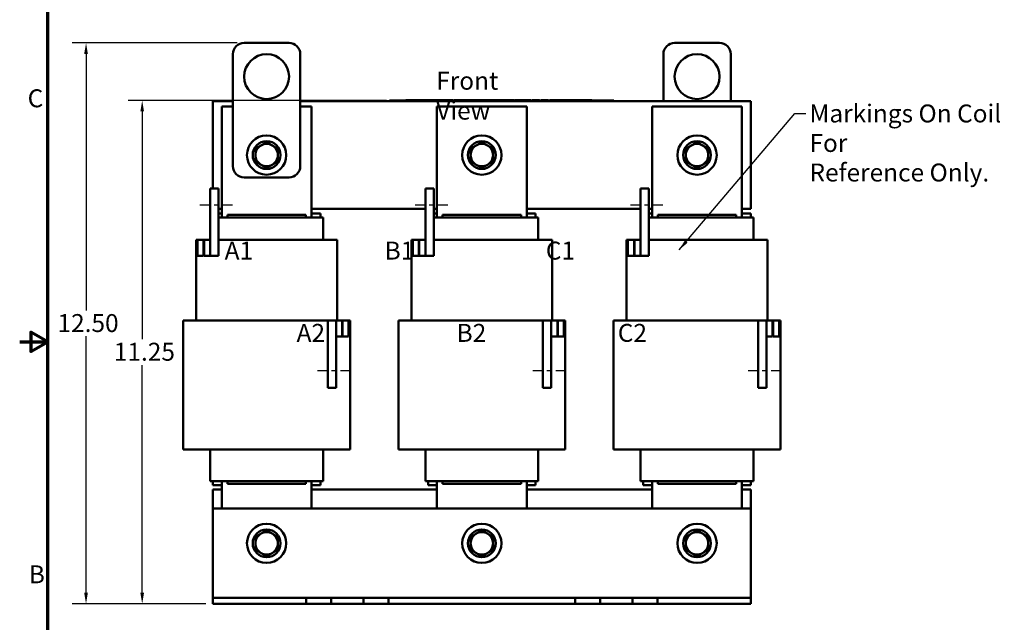
# Model space of a CAD drawing. Units: inches. Extents: x 1.2 to 53.8, y 0.6 to 41.9.
# Drawn here: x 1.2 to 23.2, y 15 to 28.4 of the extents above; entities that cross this region are included whole.
import ezdxf

# ---------------------------------------------------------------- set-up
doc = ezdxf.new("R2010")
doc.units = ezdxf.units.IN
doc.header["$LTSCALE"] = 2.5
doc.header["$MEASUREMENT"] = 0
doc.linetypes.add('CHAIN', pattern=[0.7087, 0.4724, -0.0591, 0.1181, -0.0591])
doc.layers.get('0').update_dxf_attribs({"lineweight": 25})
for name, color, linetype, lineweight in [('Border (ANSI)', 7, 'Continuous', 70), ('Centerline (ANSI)', 7, 'Continuous', 25), ('Dimension (ANSI)', 7, 'Continuous', 25), ('Symbol (ANSI)', 7, 'Continuous', 25), ('Visible (ANSI)', 7, 'Continuous', 50)]:
    doc.layers.add(name, color=color, linetype=linetype, lineweight=lineweight)
doc.styles.add('Note Text (ANSI)', font='tahoma.ttf')
doc.dimstyles.new('Default (ANSI)', dxfattribs={"dimscale": 2.5, "dimtxt": 0.16, "dimasz": 0.098425, "dimexe": 0.125, "dimexo": 0.0625, "dimgap": 0.031496, "dimtad": 0, "dimtih": 1, "dimtoh": 1, "dimrnd": 1e-08, "dimzin": 0, "dimdsep": 46, "dimtxsty": 'Note Text (ANSI)', "dimcen": 0.09, "dimdle": 0.393701, "dimclrd": 256, "dimclre": 256, "dimclrt": 256, "dimadec": 0, "dimazin": 1, "dimtfac": 0.75, "dimtofl": 0, "dimtmove": 0, "dimatfit": 3, "dimfxl": 1, "dimtolj": 1, "dimtzin": 4, "dimlwd": -1, "dimlwe": -1, "dimarcsym": 0})
doc.dimstyles.new('Default (ANSI)$7', dxfattribs={"dimscale": 2.5, "dimtxt": 0.16, "dimasz": 0.098425, "dimexe": 0.125, "dimexo": 0.0625, "dimgap": 0.031496, "dimtad": 0, "dimtih": 1, "dimtoh": 1, "dimrnd": 1e-08, "dimzin": 0, "dimdsep": 46, "dimtxsty": 'Note Text (ANSI)', "dimcen": 0.09, "dimdle": 0.393701, "dimclrd": 256, "dimclre": 256, "dimclrt": 256, "dimadec": 0, "dimazin": 1, "dimtfac": 0.75, "dimtofl": 0, "dimtmove": 0, "dimatfit": 3, "dimfxl": 1, "dimtolj": 1, "dimtzin": 4, "dimlwd": -1, "dimlwe": -1, "dimarcsym": 0})

# ---------------------------------------------------------------- blocks, each defined once
blk = doc.blocks.new('Borders Default Border')
at = {"layer": 'Border (ANSI)', "flags": 128}
for points in [[(0.75, 0.5), (0.75, 16.5), (21.25, 16.5), (21.25, 0.5), (0.75, 0.5)], [(0.5, 8.5), (0.75, 8.5), (0.6, 8.5866), (0.6, 8.4134), (0.75, 8.5)]]:
    blk.add_lwpolyline(points, dxfattribs=at)
at = {"layer": 'Border (ANSI)', "char_height": 0.16, "attachment_point": 7, "style": 'Note Text (ANSI)'}
for s, insert in [('C', (0.571, 10.5421)), ('B', (0.5812, 6.295))]:
    blk.add_mtext(s, dxfattribs=dict(at, insert=insert))
blk = doc.blocks.new('*D30')
at = {"layer": 'Defpoints', "color": 0, "transparency": 16777216}
for p in [(2.73, 27.914), (6.257, 27.914), (5.557, 15.404)]:
    blk.add_point(p, dxfattribs=at)
at = {"layer": 'Dimension (ANSI)', "transparency": 16777216}
for p, q in [((6.101, 27.914), (2.417, 27.914)), ((2.73, 27.667), (2.73, 21.946)), ((2.73, 15.65), (2.73, 21.371)), ((5.401, 15.404), (2.417, 15.404))]:
    blk.add_line(p, q, dxfattribs=at)
for points in [[(2.688, 27.667), (2.771, 27.667), (2.73, 27.914)], [(2.688, 15.65), (2.771, 15.65), (2.73, 15.404)]]:
    blk.add_solid(points, dxfattribs=at)
at = {"layer": 'Dimension (ANSI)', "transparency": 16777216, "insert": (1.971, 21.867), "char_height": 0.4, "attachment_point": 1, "style": 'Note Text (ANSI)'}
blk.add_mtext('\\A1; \\fTahoma|b0|i0;12.50', dxfattribs=at)
blk = doc.blocks.new('*D31')
at = {"layer": 'Defpoints', "color": 0, "transparency": 16777216}
for p in [(3.982, 26.634), (9.588, 26.634), (5.557, 15.404)]:
    blk.add_point(p, dxfattribs=at)
at = {"layer": 'Dimension (ANSI)', "transparency": 16777216}
for p, q in [((9.432, 26.634), (3.67, 26.634)), ((3.982, 26.387), (3.982, 21.306)), ((3.982, 15.65), (3.982, 20.731)), ((5.401, 15.404), (3.67, 15.404))]:
    blk.add_line(p, q, dxfattribs=at)
for points in [[(3.941, 26.387), (4.023, 26.387), (3.982, 26.634)], [(3.941, 15.65), (4.023, 15.65), (3.982, 15.404)]]:
    blk.add_solid(points, dxfattribs=at)
at = {"layer": 'Dimension (ANSI)', "transparency": 16777216, "insert": (3.227, 21.227), "char_height": 0.4, "attachment_point": 1, "style": 'Note Text (ANSI)'}
blk.add_mtext('\\A1; \\fTahoma|b0|i0;11.25', dxfattribs=at)

msp = doc.modelspace()

# ---------------------------------------------------------------- linework, layer by layer
at = {"layer": 'Centerline (ANSI)', "linetype": 'CHAIN', "ltscale": 0.180446}
for p, q in [((5.997, 24.294), (5.185, 24.294)), ((10.797, 24.294), (9.985, 24.294)), ((15.597, 24.294), (14.785, 24.294)), ((8.62, 20.599), (7.807, 20.599)), ((13.42, 20.599), (12.607, 20.599)), ((18.22, 20.599), (17.407, 20.599))]:
    msp.add_line(p, q, dxfattribs=at)
at = {"layer": 'Visible (ANSI)'}
for p, q in [((7.257, 27.914), (6.257, 27.914)), ((15.857, 27.914), (16.857, 27.914)), ((6.007, 27.664), (6.007, 25.164)), ((7.507, 25.164), (7.507, 27.664)), ((15.607, 26.614), (15.607, 27.664)), ((17.107, 27.664), (17.107, 26.614)), ((5.557, 24.669), (5.557, 26.614)), ((5.557, 26.614), (6.007, 26.614)), ((7.507, 26.614), (17.557, 26.614)), ((9.498, 26.634), (9.588, 26.634)), ((9.498, 26.614), (9.498, 26.634)), ((14.408, 26.634), (9.588, 26.634)), ((14.408, 26.614), (9.588, 26.614)), ((9.859, 26.635), (9.859, 26.634)), ((9.859, 26.635), (9.867, 26.635)), ((9.867, 26.635), (9.867, 26.634)), ((9.867, 26.635), (9.872, 26.635)), ((9.872, 26.635), (9.872, 26.634)), ((9.872, 26.635), (9.873, 26.635)), ((9.873, 26.634), (9.873, 26.635)), ((10.061, 26.635), (9.873, 26.635)), ((10.186, 26.635), (10.061, 26.635)), ((10.061, 26.634), (10.061, 26.635)), ((10.311, 26.635), (10.186, 26.635)), ((10.186, 26.634), (10.186, 26.635)), ((10.436, 26.635), (10.311, 26.635)), ((10.311, 26.634), (10.311, 26.635)), ((10.56, 26.635), (10.436, 26.635)), ((10.436, 26.634), (10.436, 26.635)), ((10.649, 26.635), (10.56, 26.635)), ((10.56, 26.634), (10.56, 26.635)), ((10.649, 26.635), (10.657, 26.635)), ((10.649, 26.635), (10.649, 26.634)), ((10.657, 26.635), (10.662, 26.635)), ((10.657, 26.635), (10.657, 26.634)), ((10.662, 26.635), (10.685, 26.635)), ((10.662, 26.635), (10.662, 26.634)), ((10.685, 26.635), (10.691, 26.635)), ((10.685, 26.635), (10.685, 26.634)), ((10.691, 26.635), (10.699, 26.635)), ((10.691, 26.635), (10.691, 26.634)), ((10.699, 26.635), (10.699, 26.634)), ((10.703, 26.635), (10.699, 26.635)), ((10.703, 26.635), (10.74, 26.635)), ((10.703, 26.635), (10.703, 26.634)), ((10.74, 26.635), (10.74, 26.634)), ((10.748, 26.635), (10.74, 26.635)), ((10.748, 26.634), (10.748, 26.635)), ((10.748, 26.635), (10.749, 26.635)), ((10.749, 26.635), (10.787, 26.635)), ((10.749, 26.634), (10.749, 26.635)), ((10.787, 26.635), (10.866, 26.635)), ((10.787, 26.634), (10.787, 26.635)), ((10.866, 26.635), (10.909, 26.635)), ((10.866, 26.634), (10.866, 26.635)), ((10.909, 26.634), (10.909, 26.635)), ((10.929, 26.635), (11.085, 26.635)), ((10.929, 26.634), (10.929, 26.635)), ((11.085, 26.634), (11.085, 26.635)), ((11.095, 26.635), (11.129, 26.635)), ((11.095, 26.634), (11.095, 26.635)), ((11.129, 26.635), (11.151, 26.635)), ((11.129, 26.634), (11.129, 26.635)), ((11.151, 26.635), (11.247, 26.635)), ((11.151, 26.634), (11.151, 26.635)), ((11.247, 26.635), (11.269, 26.635)), ((11.247, 26.634), (11.247, 26.635)), ((11.269, 26.635), (11.304, 26.635)), ((11.269, 26.634), (11.269, 26.635)), ((11.304, 26.634), (11.304, 26.635)), ((11.314, 26.634), (11.314, 26.635)), ((11.314, 26.635), (11.345, 26.635)), ((11.345, 26.635), (11.391, 26.635)), ((11.391, 26.635), (11.408, 26.635)), ((11.391, 26.635), (11.391, 26.634)), ((11.408, 26.635), (11.412, 26.635)), ((11.412, 26.634), (11.412, 26.635)), ((11.599, 26.635), (11.412, 26.635)), ((11.724, 26.635), (11.599, 26.635)), ((11.599, 26.634), (11.599, 26.635)), ((11.849, 26.635), (11.724, 26.635)), ((11.724, 26.634), (11.724, 26.635)), ((11.974, 26.635), (11.849, 26.635)), ((11.849, 26.634), (11.849, 26.635)), ((12.099, 26.635), (11.974, 26.635)), ((11.974, 26.634), (11.974, 26.635)), ((12.148, 26.635), (12.099, 26.635)), ((12.099, 26.634), (12.099, 26.635)), ((12.148, 26.635), (12.165, 26.635)), ((12.148, 26.635), (12.148, 26.634)), ((12.165, 26.635), (12.182, 26.635)), ((12.182, 26.635), (12.188, 26.635)), ((12.188, 26.635), (12.188, 26.634)), ((12.195, 26.635), (12.188, 26.635)), ((12.195, 26.635), (12.232, 26.635)), ((12.195, 26.635), (12.195, 26.634)), ((12.232, 26.635), (12.232, 26.634)), ((12.287, 26.635), (12.232, 26.635)), ((12.287, 26.634), (12.287, 26.635)), ((12.299, 26.634), (12.299, 26.635)), ((12.299, 26.635), (12.477, 26.635)), ((12.477, 26.635), (12.5, 26.635)), ((12.477, 26.634), (12.477, 26.635)), ((12.5, 26.634), (12.5, 26.635)), ((12.5, 26.635), (12.595, 26.635)), ((12.595, 26.634), (12.595, 26.635)), ((12.595, 26.635), (12.618, 26.635)), ((12.618, 26.634), (12.618, 26.635)), ((12.618, 26.635), (12.653, 26.635)), ((12.653, 26.634), (12.653, 26.635)), ((12.677, 26.635), (12.748, 26.635)), ((12.677, 26.634), (12.677, 26.635)), ((12.748, 26.635), (12.82, 26.635)), ((12.82, 26.635), (12.846, 26.635)), ((12.846, 26.634), (12.846, 26.635)), ((12.879, 26.634), (12.879, 26.635)), ((12.879, 26.635), (13.036, 26.635)), ((13.036, 26.634), (13.036, 26.635)), ((13.072, 26.635), (13.086, 26.635)), ((13.072, 26.634), (13.072, 26.635)), ((13.086, 26.635), (13.087, 26.635)), ((13.086, 26.635), (13.086, 26.634)), ((13.087, 26.634), (13.087, 26.635)), ((13.274, 26.635), (13.087, 26.635)), ((13.399, 26.635), (13.274, 26.635)), ((13.274, 26.634), (13.274, 26.635)), ((13.524, 26.635), (13.399, 26.635)), ((13.399, 26.634), (13.399, 26.635)), ((13.649, 26.635), (13.524, 26.635)), ((13.524, 26.634), (13.524, 26.635)), ((13.773, 26.635), (13.649, 26.635)), ((13.649, 26.634), (13.649, 26.635)), ((13.924, 26.635), (13.773, 26.635)), ((13.773, 26.634), (13.773, 26.635)), ((13.924, 26.635), (13.932, 26.635)), ((13.924, 26.635), (13.924, 26.634)), ((13.932, 26.635), (13.951, 26.635)), ((13.951, 26.635), (13.962, 26.635)), ((13.962, 26.635), (13.962, 26.634)), ((13.962, 26.635), (13.97, 26.635)), ((13.97, 26.635), (13.97, 26.634)), ((13.975, 26.635), (14.012, 26.635)), ((13.975, 26.635), (13.975, 26.634)), ((14.012, 26.635), (14.012, 26.634)), ((14.408, 26.634), (14.498, 26.634)), ((14.498, 26.614), (14.498, 26.634)), ((17.557, 26.614), (17.557, 24.214)), ((5.757, 26.494), (6.007, 26.494)), ((5.757, 24.024), (5.757, 26.494)), ((7.507, 26.494), (7.757, 26.494)), ((7.757, 26.494), (7.757, 24.024)), ((10.557, 26.494), (12.557, 26.494)), ((10.557, 24.024), (10.557, 26.494)), ((12.557, 26.494), (12.557, 24.024)), ((15.357, 26.494), (17.357, 26.494)), ((15.357, 24.024), (15.357, 26.494)), ((17.357, 26.494), (17.357, 24.024)), ((6.257, 24.914), (7.257, 24.914)), ((5.685, 24.669), (5.497, 24.669)), ((5.497, 24.669), (5.497, 23.169)), ((5.685, 23.169), (5.685, 24.669)), ((10.485, 24.669), (10.297, 24.669)), ((10.297, 24.669), (10.297, 23.169)), ((10.485, 23.169), (10.485, 24.669)), ((15.285, 24.669), (15.097, 24.669)), ((15.097, 24.669), (15.097, 23.169)), ((15.285, 23.169), (15.285, 24.669)), ((5.757, 24.214), (5.685, 24.214)), ((10.297, 24.214), (7.757, 24.214)), ((10.557, 24.214), (10.485, 24.214)), ((15.097, 24.214), (12.557, 24.214)), ((15.357, 24.214), (15.285, 24.214)), ((17.557, 24.214), (17.357, 24.214)), ((5.757, 24.114), (5.685, 24.114)), ((5.685, 24.024), (5.826, 24.024)), ((5.882, 24.024), (5.826, 24.024)), ((7.632, 24.084), (5.882, 24.084)), ((5.882, 24.084), (5.882, 24.024)), ((5.882, 24.024), (7.632, 24.024)), ((7.632, 24.084), (7.632, 24.024)), ((7.688, 24.024), (7.632, 24.024)), ((7.688, 24.024), (8.013, 24.024)), ((7.957, 24.114), (7.757, 24.114)), ((7.957, 24.024), (7.957, 24.114)), ((8.017, 24.024), (8.013, 24.024)), ((8.017, 24.024), (8.017, 23.524)), ((10.557, 24.114), (10.485, 24.114)), ((10.485, 24.024), (10.626, 24.024)), ((10.682, 24.024), (10.626, 24.024)), ((12.432, 24.084), (10.682, 24.084)), ((10.682, 24.084), (10.682, 24.024)), ((10.682, 24.024), (12.432, 24.024)), ((12.432, 24.084), (12.432, 24.024)), ((12.488, 24.024), (12.432, 24.024)), ((12.488, 24.024), (12.813, 24.024)), ((12.757, 24.114), (12.557, 24.114)), ((12.757, 24.024), (12.757, 24.114)), ((12.817, 24.024), (12.813, 24.024)), ((12.817, 24.024), (12.817, 23.524)), ((15.357, 24.114), (15.285, 24.114)), ((15.285, 24.024), (15.426, 24.024)), ((15.482, 24.024), (15.426, 24.024)), ((17.232, 24.084), (15.482, 24.084)), ((15.482, 24.084), (15.482, 24.024)), ((15.482, 24.024), (17.232, 24.024)), ((17.232, 24.084), (17.232, 24.024)), ((17.288, 24.024), (17.232, 24.024)), ((17.288, 24.024), (17.613, 24.024)), ((17.557, 24.114), (17.357, 24.114)), ((17.557, 24.024), (17.557, 24.114)), ((17.617, 24.024), (17.613, 24.024)), ((17.617, 24.024), (17.617, 23.524)), ((5.21, 23.524), (5.187, 23.524)), ((5.187, 21.724), (5.187, 23.524)), ((5.21, 23.524), (5.217, 23.524)), ((5.352, 23.524), (5.217, 23.524)), ((5.217, 23.524), (5.217, 23.169)), ((5.352, 23.524), (5.362, 23.524)), ((5.352, 23.169), (5.352, 23.524)), ((5.362, 23.524), (5.362, 23.169)), ((5.497, 23.524), (5.362, 23.524)), ((5.497, 23.169), (5.497, 23.524)), ((5.882, 23.524), (5.685, 23.524)), ((5.882, 23.524), (7.632, 23.524)), ((7.979, 23.524), (7.632, 23.524)), ((7.979, 23.524), (8.304, 23.524)), ((8.327, 23.524), (8.304, 23.524)), ((8.327, 21.724), (8.327, 23.524)), ((10.01, 23.524), (9.987, 23.524)), ((9.987, 21.724), (9.987, 23.524)), ((10.01, 23.524), (10.017, 23.524)), ((10.152, 23.524), (10.017, 23.524)), ((10.017, 23.524), (10.017, 23.169)), ((10.152, 23.524), (10.162, 23.524)), ((10.152, 23.169), (10.152, 23.524)), ((10.162, 23.524), (10.162, 23.169)), ((10.297, 23.524), (10.162, 23.524)), ((10.297, 23.169), (10.297, 23.524)), ((10.682, 23.524), (10.485, 23.524)), ((10.682, 23.524), (12.432, 23.524)), ((12.779, 23.524), (12.432, 23.524)), ((12.779, 23.524), (13.104, 23.524)), ((13.127, 23.524), (13.104, 23.524)), ((13.127, 21.724), (13.127, 23.524)), ((14.81, 23.524), (14.787, 23.524)), ((14.787, 21.724), (14.787, 23.524)), ((14.81, 23.524), (14.817, 23.524)), ((14.952, 23.524), (14.817, 23.524)), ((14.817, 23.524), (14.817, 23.169)), ((14.952, 23.524), (14.962, 23.524)), ((14.952, 23.169), (14.952, 23.524)), ((14.962, 23.524), (14.962, 23.169)), ((15.097, 23.524), (14.962, 23.524)), ((15.097, 23.169), (15.097, 23.524)), ((15.482, 23.524), (15.285, 23.524)), ((15.482, 23.524), (17.232, 23.524)), ((17.579, 23.524), (17.232, 23.524)), ((17.579, 23.524), (17.904, 23.524)), ((17.927, 23.524), (17.904, 23.524)), ((17.927, 21.724), (17.927, 23.524)), ((5.217, 23.169), (5.352, 23.169)), ((5.362, 23.169), (5.497, 23.169)), ((5.685, 23.169), (5.497, 23.169)), ((10.017, 23.169), (10.152, 23.169)), ((10.162, 23.169), (10.297, 23.169)), ((10.485, 23.169), (10.297, 23.169)), ((14.817, 23.169), (14.952, 23.169)), ((14.962, 23.169), (15.097, 23.169)), ((15.285, 23.169), (15.097, 23.169)), ((4.938, 21.724), (4.897, 21.724)), ((4.897, 18.849), (4.897, 21.724)), ((4.938, 21.724), (5.263, 21.724)), ((5.882, 21.724), (5.263, 21.724)), ((5.882, 21.724), (7.632, 21.724)), ((8.12, 21.724), (7.632, 21.724)), ((8.12, 21.724), (8.12, 20.224)), ((8.307, 21.724), (8.12, 21.724)), ((8.442, 21.724), (8.307, 21.724)), ((8.307, 21.724), (8.307, 21.369)), ((8.307, 20.224), (8.307, 21.724)), ((8.442, 21.724), (8.452, 21.724)), ((8.442, 21.369), (8.442, 21.724)), ((8.587, 21.724), (8.452, 21.724)), ((8.452, 21.724), (8.452, 21.369)), ((8.617, 21.724), (8.587, 21.724)), ((8.587, 21.369), (8.587, 21.724)), ((8.617, 18.849), (8.617, 21.724)), ((9.738, 21.724), (9.697, 21.724)), ((9.697, 18.849), (9.697, 21.724)), ((9.738, 21.724), (10.063, 21.724)), ((10.682, 21.724), (10.063, 21.724)), ((10.682, 21.724), (12.432, 21.724)), ((12.92, 21.724), (12.432, 21.724)), ((12.92, 21.724), (12.92, 20.224)), ((13.107, 21.724), (12.92, 21.724)), ((13.242, 21.724), (13.107, 21.724)), ((13.107, 21.724), (13.107, 21.369)), ((13.107, 20.224), (13.107, 21.724)), ((13.242, 21.724), (13.252, 21.724)), ((13.242, 21.369), (13.242, 21.724)), ((13.387, 21.724), (13.252, 21.724)), ((13.252, 21.724), (13.252, 21.369)), ((13.417, 21.724), (13.387, 21.724)), ((13.387, 21.369), (13.387, 21.724)), ((13.417, 18.849), (13.417, 21.724)), ((14.538, 21.724), (14.497, 21.724)), ((14.497, 18.849), (14.497, 21.724)), ((14.538, 21.724), (14.863, 21.724)), ((15.482, 21.724), (14.863, 21.724)), ((15.482, 21.724), (17.232, 21.724)), ((17.72, 21.724), (17.232, 21.724)), ((17.72, 21.724), (17.72, 20.224)), ((17.907, 21.724), (17.72, 21.724)), ((18.042, 21.724), (17.907, 21.724)), ((17.907, 21.724), (17.907, 21.369)), ((17.907, 20.224), (17.907, 21.724)), ((18.042, 21.724), (18.052, 21.724)), ((18.042, 21.369), (18.042, 21.724)), ((18.187, 21.724), (18.052, 21.724)), ((18.052, 21.724), (18.052, 21.369)), ((18.217, 21.724), (18.187, 21.724)), ((18.187, 21.369), (18.187, 21.724)), ((18.217, 18.849), (18.217, 21.724)), ((8.307, 21.369), (8.442, 21.369)), ((8.452, 21.369), (8.587, 21.369)), ((13.107, 21.369), (13.242, 21.369)), ((13.252, 21.369), (13.387, 21.369)), ((17.907, 21.369), (18.042, 21.369)), ((18.052, 21.369), (18.187, 21.369)), ((8.307, 20.224), (8.12, 20.224)), ((13.107, 20.224), (12.92, 20.224)), ((17.907, 20.224), (17.72, 20.224)), ((4.938, 18.849), (4.897, 18.849)), ((4.938, 18.849), (5.263, 18.849)), ((5.882, 18.849), (5.263, 18.849)), ((5.497, 18.849), (5.497, 18.144)), ((5.882, 18.849), (7.632, 18.849)), ((8.251, 18.849), (7.632, 18.849)), ((8.017, 18.849), (8.017, 18.144)), ((8.251, 18.849), (8.576, 18.849)), ((8.617, 18.849), (8.576, 18.849)), ((9.738, 18.849), (9.697, 18.849)), ((9.738, 18.849), (10.063, 18.849)), ((10.682, 18.849), (10.063, 18.849)), ((10.297, 18.849), (10.297, 18.144)), ((10.682, 18.849), (12.432, 18.849)), ((13.051, 18.849), (12.432, 18.849)), ((12.817, 18.849), (12.817, 18.144)), ((13.051, 18.849), (13.376, 18.849)), ((13.417, 18.849), (13.376, 18.849)), ((14.538, 18.849), (14.497, 18.849)), ((14.538, 18.849), (14.863, 18.849)), ((15.482, 18.849), (14.863, 18.849)), ((15.097, 18.849), (15.097, 18.144)), ((15.482, 18.849), (17.232, 18.849)), ((17.851, 18.849), (17.232, 18.849)), ((17.617, 18.849), (17.617, 18.144)), ((17.851, 18.849), (18.176, 18.849)), ((18.217, 18.849), (18.176, 18.849)), ((5.497, 18.144), (5.501, 18.144)), ((5.826, 18.144), (5.501, 18.144)), ((5.557, 18.144), (5.557, 18.054)), ((5.557, 18.054), (5.757, 18.054)), ((5.757, 17.534), (5.757, 18.144)), ((5.826, 18.144), (5.882, 18.144)), ((5.882, 18.144), (5.882, 18.084)), ((7.632, 18.144), (5.882, 18.144)), ((5.882, 18.084), (7.632, 18.084)), ((7.632, 18.144), (7.632, 18.084)), ((7.632, 18.144), (7.688, 18.144)), ((8.013, 18.144), (7.688, 18.144)), ((7.757, 18.144), (7.757, 17.534)), ((7.757, 18.054), (7.957, 18.054)), ((7.957, 18.054), (7.957, 18.144)), ((8.013, 18.144), (8.017, 18.144)), ((10.297, 18.144), (10.301, 18.144)), ((10.626, 18.144), (10.301, 18.144)), ((10.357, 18.144), (10.357, 18.054)), ((10.357, 18.054), (10.557, 18.054)), ((10.557, 17.534), (10.557, 18.144)), ((10.626, 18.144), (10.682, 18.144)), ((10.682, 18.144), (10.682, 18.084)), ((12.432, 18.144), (10.682, 18.144)), ((10.682, 18.084), (12.432, 18.084)), ((12.432, 18.144), (12.432, 18.084)), ((12.432, 18.144), (12.488, 18.144)), ((12.813, 18.144), (12.488, 18.144)), ((12.557, 18.144), (12.557, 17.534)), ((12.557, 18.054), (12.757, 18.054)), ((12.757, 18.054), (12.757, 18.144)), ((12.813, 18.144), (12.817, 18.144)), ((15.097, 18.144), (15.101, 18.144)), ((15.426, 18.144), (15.101, 18.144)), ((15.157, 18.144), (15.157, 18.054)), ((15.157, 18.054), (15.357, 18.054)), ((15.357, 17.534), (15.357, 18.144)), ((15.426, 18.144), (15.482, 18.144)), ((15.482, 18.144), (15.482, 18.084)), ((17.232, 18.144), (15.482, 18.144)), ((15.482, 18.084), (17.232, 18.084)), ((17.232, 18.144), (17.232, 18.084)), ((17.232, 18.144), (17.288, 18.144)), ((17.613, 18.144), (17.288, 18.144)), ((17.357, 18.144), (17.357, 17.534)), ((17.357, 18.054), (17.557, 18.054)), ((17.557, 18.054), (17.557, 18.144)), ((17.613, 18.144), (17.617, 18.144)), ((5.557, 17.534), (5.557, 17.954)), ((5.557, 17.954), (5.757, 17.954)), ((7.757, 17.954), (10.557, 17.954)), ((12.557, 17.954), (15.357, 17.954)), ((17.357, 17.954), (17.557, 17.954)), ((17.557, 17.954), (17.557, 17.534)), ((5.557, 15.673), (5.557, 17.534)), ((5.557, 17.534), (17.557, 17.534)), ((17.557, 17.534), (17.557, 15.673)), ((5.557, 15.538), (5.557, 15.673)), ((17.557, 15.673), (17.557, 15.538)), ((7.636, 15.538), (5.557, 15.538)), ((5.557, 15.404), (5.557, 15.538)), ((7.636, 15.404), (5.557, 15.404)), ((8.198, 15.538), (7.636, 15.538)), ((7.636, 15.404), (7.636, 15.538)), ((8.198, 15.404), (7.636, 15.404)), ((8.916, 15.538), (8.198, 15.538)), ((8.198, 15.404), (8.198, 15.538)), ((8.916, 15.404), (8.198, 15.404)), ((9.197, 15.538), (8.916, 15.538)), ((8.916, 15.404), (8.916, 15.538)), ((9.197, 15.404), (8.916, 15.404)), ((9.478, 15.538), (9.197, 15.538)), ((9.478, 15.404), (9.197, 15.404)), ((13.636, 15.538), (9.478, 15.538)), ((9.478, 15.404), (9.478, 15.538)), ((13.636, 15.404), (9.478, 15.404)), ((13.917, 15.538), (13.636, 15.538)), ((13.636, 15.404), (13.636, 15.538)), ((13.917, 15.404), (13.636, 15.404)), ((14.198, 15.538), (13.917, 15.538)), ((14.198, 15.404), (13.917, 15.404)), ((14.916, 15.538), (14.198, 15.538)), ((14.198, 15.404), (14.198, 15.538)), ((14.916, 15.404), (14.198, 15.404)), ((15.478, 15.538), (14.916, 15.538)), ((14.916, 15.404), (14.916, 15.538)), ((15.478, 15.404), (14.916, 15.404)), ((17.557, 15.538), (15.478, 15.538)), ((15.478, 15.404), (15.478, 15.538)), ((17.557, 15.404), (15.478, 15.404)), ((17.557, 15.404), (17.557, 15.538))]:
    msp.add_line(p, q, dxfattribs=at)
for centre, radius in [((6.757, 27.164), 0.5), ((16.357, 27.164), 0.5), ((6.757, 25.414), 0.438), ((6.757, 25.414), 0.31), ((11.557, 25.414), 0.438), ((11.557, 25.414), 0.31), ((16.357, 25.414), 0.438), ((16.357, 25.414), 0.31), ((6.757, 16.754), 0.438), ((11.557, 16.754), 0.438), ((16.357, 16.754), 0.438), ((6.757, 16.754), 0.31), ((11.557, 16.754), 0.31), ((16.357, 16.754), 0.31)]:
    msp.add_circle(centre, radius, dxfattribs=at)
for centre, start, end in [((6.257, 27.664), 90, 180), ((7.257, 27.664), 0, 90), ((15.857, 27.664), 90, 180), ((16.857, 27.664), 0, 90), ((6.757, 25.414), 120, 180), ((6.757, 25.414), 60, 120), ((6.757, 25.414), 0, 60), ((11.557, 25.414), 120, 180), ((11.557, 25.414), 60, 120), ((11.557, 25.414), 0, 60), ((16.357, 25.414), 120, 180), ((16.357, 25.414), 60, 120), ((16.357, 25.414), 0, 60), ((6.757, 25.414), 180, 240), ((6.757, 25.414), 300, 0), ((11.557, 25.414), 180, 240), ((11.557, 25.414), 300, 0), ((16.357, 25.414), 180, 240), ((16.357, 25.414), 300, 0), ((6.257, 25.164), 180, 270), ((6.757, 25.414), 240, 300), ((7.257, 25.164), 270, 0), ((11.557, 25.414), 240, 300), ((16.357, 25.414), 240, 300), ((6.757, 16.754), 120, 180), ((6.757, 16.754), 60, 120), ((6.757, 16.754), 0, 60), ((11.557, 16.754), 120, 180), ((11.557, 16.754), 60, 120), ((11.557, 16.754), 0, 60), ((16.357, 16.754), 120, 180), ((16.357, 16.754), 60, 120), ((16.357, 16.754), 0, 60), ((6.757, 16.754), 180, 240), ((6.757, 16.754), 300, 0), ((11.557, 16.754), 180, 240), ((11.557, 16.754), 300, 0), ((16.357, 16.754), 180, 240), ((16.357, 16.754), 300, 0), ((6.757, 16.754), 240, 300), ((11.557, 16.754), 240, 300), ((16.357, 16.754), 240, 300)]:
    msp.add_arc(centre, 0.25, start, end, dxfattribs=at)
for points, weights in [([(6.757, 25.702), (6.69, 25.664), (6.632, 25.63)], [1.75816003006, 1.89415418166, 1.89415418166]), ([(6.882, 25.63), (6.824, 25.664), (6.757, 25.702)], [1.89415418166, 1.89415418166, 1.75816003006]), ([(11.557, 25.702), (11.49, 25.664), (11.432, 25.63)], [1.75816003006, 1.89415418166, 1.89415418166]), ([(11.682, 25.63), (11.624, 25.664), (11.557, 25.702)], [1.89415418166, 1.89415418166, 1.75816003006]), ([(16.357, 25.702), (16.29, 25.664), (16.232, 25.63)], [1.75816003006, 1.89415418166, 1.89415418166]), ([(16.482, 25.63), (16.424, 25.664), (16.357, 25.702)], [1.89415418166, 1.89415418166, 1.75816003006]), ([(6.632, 25.63), (6.574, 25.597), (6.507, 25.558)], [1.89415418166, 1.89415418166, 1.75816003006]), ([(6.507, 25.558), (6.507, 25.481), (6.507, 25.414)], [1.75816003006, 1.89415418166, 1.89415418166]), ([(7.007, 25.558), (6.94, 25.597), (6.882, 25.63)], [1.75816003006, 1.89415418166, 1.89415418166]), ([(7.007, 25.414), (7.007, 25.481), (7.007, 25.558)], [1.89415418166, 1.89415418166, 1.75816003006]), ([(11.432, 25.63), (11.374, 25.597), (11.307, 25.558)], [1.89415418166, 1.89415418166, 1.75816003006]), ([(11.307, 25.558), (11.307, 25.481), (11.307, 25.414)], [1.75816003006, 1.89415418166, 1.89415418166]), ([(11.807, 25.558), (11.74, 25.597), (11.682, 25.63)], [1.75816003006, 1.89415418166, 1.89415418166]), ([(11.807, 25.414), (11.807, 25.481), (11.807, 25.558)], [1.89415418166, 1.89415418166, 1.75816003006]), ([(16.232, 25.63), (16.174, 25.597), (16.107, 25.558)], [1.89415418166, 1.89415418166, 1.75816003006]), ([(16.107, 25.558), (16.107, 25.481), (16.107, 25.414)], [1.75816003006, 1.89415418166, 1.89415418166]), ([(16.607, 25.558), (16.54, 25.597), (16.482, 25.63)], [1.75816003006, 1.89415418166, 1.89415418166]), ([(16.607, 25.414), (16.607, 25.481), (16.607, 25.558)], [1.89415418166, 1.89415418166, 1.75816003006]), ([(6.507, 25.414), (6.507, 25.347), (6.507, 25.269)], [1.89415418166, 1.89415418166, 1.75816003006]), ([(6.507, 25.269), (6.574, 25.231), (6.632, 25.197)], [1.75816003006, 1.89415418166, 1.89415418166]), ([(6.882, 25.197), (6.94, 25.231), (7.007, 25.269)], [1.89415418166, 1.89415418166, 1.75816003006]), ([(7.007, 25.269), (7.007, 25.347), (7.007, 25.414)], [1.75816003006, 1.89415418166, 1.89415418166]), ([(11.307, 25.414), (11.307, 25.347), (11.307, 25.269)], [1.89415418166, 1.89415418166, 1.75816003006]), ([(11.307, 25.269), (11.374, 25.231), (11.432, 25.197)], [1.75816003006, 1.89415418166, 1.89415418166]), ([(11.682, 25.197), (11.74, 25.231), (11.807, 25.269)], [1.89415418166, 1.89415418166, 1.75816003006]), ([(11.807, 25.269), (11.807, 25.347), (11.807, 25.414)], [1.75816003006, 1.89415418166, 1.89415418166]), ([(16.107, 25.414), (16.107, 25.347), (16.107, 25.269)], [1.89415418166, 1.89415418166, 1.75816003006]), ([(16.107, 25.269), (16.174, 25.231), (16.232, 25.197)], [1.75816003006, 1.89415418166, 1.89415418166]), ([(16.482, 25.197), (16.54, 25.231), (16.607, 25.269)], [1.89415418166, 1.89415418166, 1.75816003006]), ([(16.607, 25.269), (16.607, 25.347), (16.607, 25.414)], [1.75816003006, 1.89415418166, 1.89415418166]), ([(6.632, 25.197), (6.69, 25.164), (6.757, 25.125)], [1.89415418166, 1.89415418166, 1.75816003006]), ([(6.757, 25.125), (6.824, 25.164), (6.882, 25.197)], [1.75816003006, 1.89415418166, 1.89415418166]), ([(11.432, 25.197), (11.49, 25.164), (11.557, 25.125)], [1.89415418166, 1.89415418166, 1.75816003006]), ([(11.557, 25.125), (11.624, 25.164), (11.682, 25.197)], [1.75816003006, 1.89415418166, 1.89415418166]), ([(16.232, 25.197), (16.29, 25.164), (16.357, 25.125)], [1.89415418166, 1.89415418166, 1.75816003006]), ([(16.357, 25.125), (16.424, 25.164), (16.482, 25.197)], [1.75816003006, 1.89415418166, 1.89415418166]), ([(6.632, 16.97), (6.574, 16.937), (6.507, 16.898)], [1.89415418166, 1.89415418166, 1.75816003006]), ([(6.757, 17.042), (6.69, 17.004), (6.632, 16.97)], [1.75816003006, 1.89415418166, 1.89415418166]), ([(6.882, 16.97), (6.824, 17.004), (6.757, 17.042)], [1.89415418166, 1.89415418166, 1.75816003006]), ([(7.007, 16.898), (6.94, 16.937), (6.882, 16.97)], [1.75816003006, 1.89415418166, 1.89415418166]), ([(11.432, 16.97), (11.374, 16.937), (11.307, 16.898)], [1.89415418166, 1.89415418166, 1.75816003006]), ([(11.557, 17.042), (11.49, 17.004), (11.432, 16.97)], [1.75816003006, 1.89415418166, 1.89415418166]), ([(11.682, 16.97), (11.624, 17.004), (11.557, 17.042)], [1.89415418166, 1.89415418166, 1.75816003006]), ([(11.807, 16.898), (11.74, 16.937), (11.682, 16.97)], [1.75816003006, 1.89415418166, 1.89415418166]), ([(16.232, 16.97), (16.174, 16.937), (16.107, 16.898)], [1.89415418166, 1.89415418166, 1.75816003006]), ([(16.357, 17.042), (16.29, 17.004), (16.232, 16.97)], [1.75816003006, 1.89415418166, 1.89415418166]), ([(16.482, 16.97), (16.424, 17.004), (16.357, 17.042)], [1.89415418166, 1.89415418166, 1.75816003006]), ([(16.607, 16.898), (16.54, 16.937), (16.482, 16.97)], [1.75816003006, 1.89415418166, 1.89415418166]), ([(6.507, 16.898), (6.507, 16.821), (6.507, 16.754)], [1.75816003006, 1.89415418166, 1.89415418166]), ([(6.507, 16.754), (6.507, 16.687), (6.507, 16.609)], [1.89415418166, 1.89415418166, 1.75816003006]), ([(7.007, 16.754), (7.007, 16.821), (7.007, 16.898)], [1.89415418166, 1.89415418166, 1.75816003006]), ([(7.007, 16.609), (7.007, 16.687), (7.007, 16.754)], [1.75816003006, 1.89415418166, 1.89415418166]), ([(11.307, 16.898), (11.307, 16.821), (11.307, 16.754)], [1.75816003006, 1.89415418166, 1.89415418166]), ([(11.307, 16.754), (11.307, 16.687), (11.307, 16.609)], [1.89415418166, 1.89415418166, 1.75816003006]), ([(11.807, 16.754), (11.807, 16.821), (11.807, 16.898)], [1.89415418166, 1.89415418166, 1.75816003006]), ([(11.807, 16.609), (11.807, 16.687), (11.807, 16.754)], [1.75816003006, 1.89415418166, 1.89415418166]), ([(16.107, 16.898), (16.107, 16.821), (16.107, 16.754)], [1.75816003006, 1.89415418166, 1.89415418166]), ([(16.107, 16.754), (16.107, 16.687), (16.107, 16.609)], [1.89415418166, 1.89415418166, 1.75816003006]), ([(16.607, 16.754), (16.607, 16.821), (16.607, 16.898)], [1.89415418166, 1.89415418166, 1.75816003006]), ([(16.607, 16.609), (16.607, 16.687), (16.607, 16.754)], [1.75816003006, 1.89415418166, 1.89415418166]), ([(6.507, 16.609), (6.574, 16.571), (6.632, 16.537)], [1.75816003006, 1.89415418166, 1.89415418166]), ([(6.632, 16.537), (6.69, 16.504), (6.757, 16.465)], [1.89415418166, 1.89415418166, 1.75816003006]), ([(6.757, 16.465), (6.824, 16.504), (6.882, 16.537)], [1.75816003006, 1.89415418166, 1.89415418166]), ([(6.882, 16.537), (6.94, 16.571), (7.007, 16.609)], [1.89415418166, 1.89415418166, 1.75816003006]), ([(11.307, 16.609), (11.374, 16.571), (11.432, 16.537)], [1.75816003006, 1.89415418166, 1.89415418166]), ([(11.432, 16.537), (11.49, 16.504), (11.557, 16.465)], [1.89415418166, 1.89415418166, 1.75816003006]), ([(11.557, 16.465), (11.624, 16.504), (11.682, 16.537)], [1.75816003006, 1.89415418166, 1.89415418166]), ([(11.682, 16.537), (11.74, 16.571), (11.807, 16.609)], [1.89415418166, 1.89415418166, 1.75816003006]), ([(16.107, 16.609), (16.174, 16.571), (16.232, 16.537)], [1.75816003006, 1.89415418166, 1.89415418166]), ([(16.232, 16.537), (16.29, 16.504), (16.357, 16.465)], [1.89415418166, 1.89415418166, 1.75816003006]), ([(16.357, 16.465), (16.424, 16.504), (16.482, 16.537)], [1.75816003006, 1.89415418166, 1.89415418166]), ([(16.482, 16.537), (16.54, 16.571), (16.607, 16.609)], [1.89415418166, 1.89415418166, 1.75816003006])]:
    msp.add_rational_spline(points, weights, degree=2, dxfattribs=at)

# ---------------------------------------------------------------- block references
at = {"xscale": 2.5, "yscale": 2.5, "zscale": 2.5}
msp.add_blockref('Borders Default Border', (0, 0), dxfattribs=at)

# ---------------------------------------------------------------- texts
at = {"layer": 'Symbol (ANSI)', "char_height": 0.4, "attachment_point": 1, "style": 'Note Text (ANSI)'}
for s, insert, width in [('\\fTahoma|b0|i0;Front View', (10.541, 27.272), 2.59806), ('\\fTahoma|b0|i0;A1                        B1                        C1', (5.821, 23.483), 10.13128), ('\\fTahoma|b0|i0;A2                        B2                        C2', (7.426, 21.648), 10.13128)]:
    msp.add_mtext(s, dxfattribs=dict(at, insert=insert, width=width))
at = {"layer": 'Symbol (ANSI)', "insert": (18.865, 26.542), "char_height": 0.4, "width": 5.21426, "attachment_point": 1, "line_spacing_factor": 0.987884, "style": 'Note Text (ANSI)'}
msp.add_mtext('\\fTahoma|b0|i0;Markings On Coil For \\P\\fTahoma|b0|i0;Reference Only.', dxfattribs=at)

# ---------------------------------------------------------------- dimensions: what is measured, and where the dimension line sits
at = {"layer": 'Dimension (ANSI)'}
for base, p2, text, picture, middle in [((2.73, 27.914), (6.257, 27.914), ' \\fTahoma|b0|i0;12.50', '*D30', (2.73, 21.659)), ((3.982, 26.634), (9.588, 26.634), ' \\fTahoma|b0|i0;11.25', '*D31', (3.982, 21.019))]:
    dim = msp.add_linear_dim(base=base, p1=(5.557, 15.404), p2=p2, angle=90, text=text, dimstyle='Default (ANSI)', override={"dimgap": 0.031496, "dimdec": 2, "dimtol": 0, "dimlim": 0, "dimtp": 0, "dimtm": 0, "dimtdec": 2, "dimatfit": 1}, dxfattribs=at)
    dim.commit()
    dim.dimension.update_dxf_attribs({"geometry": picture, "text_midpoint": middle, "dimtype": 160})

# ---------------------------------------------------------------- leaders
at = {"layer": 'Symbol (ANSI)', "annotation_type": 0, "has_hookline": 1, "hookline_direction": 0, "text_width": 5}
msp.add_leader([(15.958, 23.299), (18.54, 26.342), (18.786, 26.342)], dimstyle='Default (ANSI)$7', override={"dimtad": 0}, dxfattribs=at)

doc.saveas('drawing.dxf')
